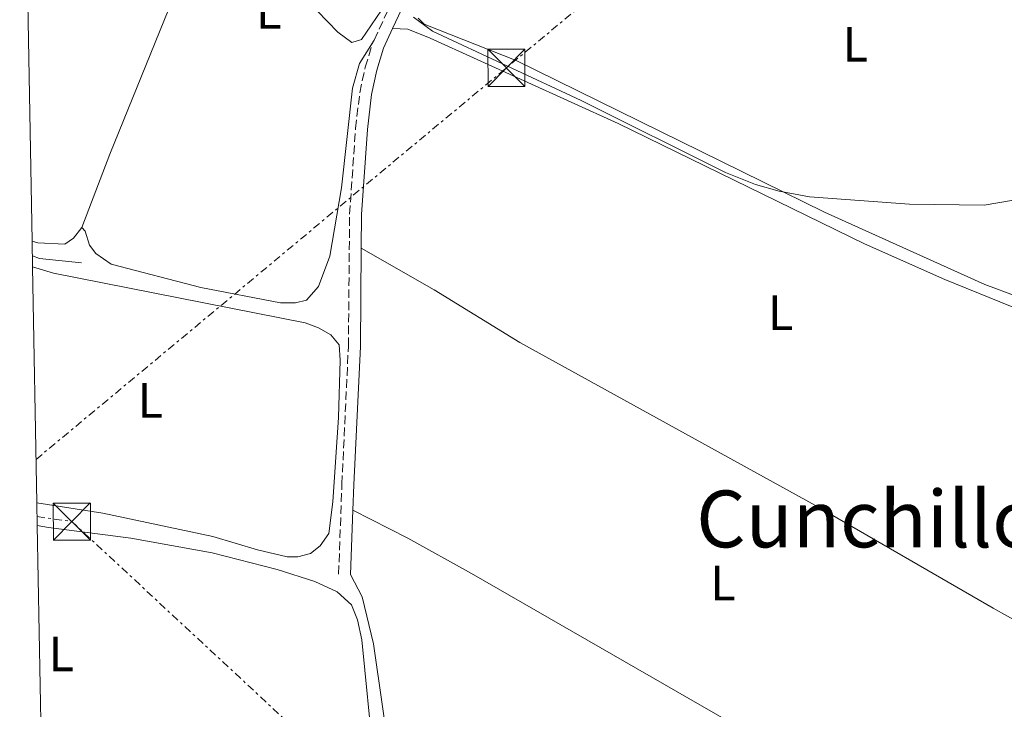
# Model space of a CAD drawing. Units: metres. Extents: x 629530 to 632987, y 4641714 to 4644090.
# Drawn here: x 629565 to 629764, y 4641893 to 4642032 of the extents above; entities that cross this region are included whole.
import ezdxf
from ezdxf.enums import TextEntityAlignment as Align

# ---------------------------------------------------------------- set-up
doc = ezdxf.new("R2010")
doc.units = ezdxf.units.M
doc.header["$MEASUREMENT"] = 0
doc.linetypes.add('DGN Style 3', pattern=[2.435890702152634, 1.739921930109024, -0.6959687720436097])
doc.linetypes.add('DGN Style 7', pattern=[3.4798438602180486, 1.565929737098122, -0.6959687720436097, 0.5219765790327072, -0.6959687720436097])
for name, color, linetype, lineweight in [('Acequia sin especificar', 4, 'Continuous', 0), ('Camino', 7, 'DGN Style 3', 0), ('Curva de nivel intermedia', 30, 'Continuous', 0), ('Etiqueta de uso rústico', 92, 'Continuous', 0), ('Línea de cambio de uso (parcela vista)', 92, 'Continuous', 0), ('Línea eléctrica', 6, 'DGN Style 7', 0), ('Margen derecho', 7, 'Continuous', 0), ('Nave industrial', 1, 'Continuous', 13), ('Texto de Área (paraje) menor', 7, 'Continuous', 0), ('Torre eléctrica', 7, 'Continuous', 0), ('Zona delimitada', 6, 'Continuous', 0)]:
    doc.layers.add(name, color=color, linetype=linetype, lineweight=lineweight)
doc.styles.add('Style-Arial', font='arial.ttf')

# ---------------------------------------------------------------- blocks, each defined once
blk = doc.blocks.new('5TME')
at = {"layer": 'Nave industrial', "color": 7, "linetype": 'Continuous', "lineweight": 0}
for p, q in [((-0.375, 0.375), (0.375, -0.375)), ((0.3723, 0.3776), (-0.3716, -0.3784))]:
    blk.add_line(p, q, dxfattribs=at)
at = {"layer": 'Nave industrial', "color": 7, "linetype": 'Continuous', "lineweight": 0, "flags": 128}
blk.add_lwpolyline([(-0.375, -0.375), (0.375, -0.375), (0.375, 0.375), (-0.375, 0.375), (-0.3716, -0.3784)], dxfattribs=at)

msp = doc.modelspace()

# ---------------------------------------------------------------- linework, layer by layer
at = {"layer": 'Acequia sin especificar', "color": 4, "linetype": 'Continuous', "lineweight": 0, "extrusion": (-0.005753236287258813, -0.05433612058290027, 0.9985061273083023), "elevation": -255589.8295797227, "flags": 128}
msp.add_lwpolyline([(137295.4845828093, 4675489.202030514), (137296.9713308405, 4675488.83599733), (137305.5188450989, 4675488.835997331)], dxfattribs=at)
at = {"layer": 'Camino', "color": 7, "linetype": 'DGN Style 3', "lineweight": 0}
for points in [[(629636.3099999987, 4642028.230000001, 260.5099999999948), (629641.4200000005, 4642039.13, 260.3399999999965), (629653.2399999979, 4642068.330000003, 260.1699999999982), (629658.920000002, 4642085.149999999, 260.1699999999982), (629660.6299999974, 4642091.06, 260.3899999999995), (629661.8199999988, 4642095.120000001, 260.2599999999949)], [(629629.1400000005, 4641920.180000001, 261.050000000003), (629629.8099999988, 4641938.38, 260.8500000000058), (629631.1299999976, 4641966.300000001, 260.9700000000012), (629631.3799999979, 4641993.020000001, 260.8699999999953), (629632.5799999982, 4642010.330000003, 260.6999999999972), (629633.4200000009, 4642017.570000002, 260.520000000004), (629634.5300000017, 4642022.719999999, 260.520000000004), (629635.9499999988, 4642027.450000001, 260.520000000004), (629636.3099999987, 4642028.230000001, 260.5099999999948)]]:
    msp.add_polyline3d(points, dxfattribs=at)
at = {"layer": 'Curva de nivel intermedia', "color": 30, "linetype": 'Continuous', "lineweight": 0, "elevation": 260.0000000000001, "flags": 128}
for points in [[(629641.8899999999, 4642040.300000001), (629633.7800000008, 4642028.31), (629631.8099999992, 4642027.730000001), (629628.9600000017, 4642029.789999999), (629624.820000002, 4642034.140000001)], [(629821.0500000009, 4642032.890000002), (629827.8700000005, 4642029.42), (629830.6800000002, 4642026.800000001), (629831.7000000015, 4642023.73), (629830.1100000001, 4642018.99), (629826.9600000007, 4642015.109999998), (629822.2900000014, 4642012.24), (629805.8800000007, 4642006.310000001), (629785.5400000005, 4641999.649999999), (629780.7000000014, 4641998.390000002), (629759.7100000008, 4641994.849999999), (629744.5899999999, 4641995.05), (629724.4000000017, 4641996.5), (629718.2599999993, 4641997.669999999), (629713.4500000015, 4641999.029999998), (629707.4099999998, 4642001.399999999), (629678.2000000004, 4642016), (629648.1500000006, 4642029.99), (629644.2999999995, 4642032.849999999)]]:
    msp.add_lwpolyline(points, dxfattribs=at)
at = {"layer": 'Línea de cambio de uso (parcela vista)', "color": 92, "linetype": 'Continuous', "lineweight": 0}
for points in [[(629577.2199999997, 4641990.33, 259.9799999999959), (629582.8499999996, 4642005.16, 259.9799999999959), (629598.4500000002, 4642043.58, 260.3300000000018), (629606.8499999996, 4642062.49, 260.3300000000018), (629624.9199999999, 4642106.230000001, 259.8600000000006)], [(629806.1299999999, 4641945.52, 260.2100000000065), (629804.0899999999, 4641945.720000001, 260.2100000000065), (629802.0899999999, 4641946.26, 260.2100000000065), (629798.79, 4641948.699999999, 260.2100000000065), (629794.75, 4641955.49, 260.2100000000065), (629791.3399999999, 4641962.02, 260.2100000000065), (629786.7599999999, 4641967.960000001, 260.2100000000065), (629772.9400000004, 4641973.930000001, 260.2100000000065), (629759.8399999999, 4641978.779999999, 260.2100000000065), (629727.4100000003, 4641993.380000001, 260.0299999999988), (629665.04, 4642024.100000001, 260.0299999999988), (629646.4600000001, 4642031.439999999, 260.0299999999988), (629645.2400000002, 4642032.680000001, 260.2100000000065)], [(629640.0700000003, 4642030.57, 260.4600000000065), (629643.1500000004, 4642030.4, 260.4600000000065), (629647.6799999997, 4642028.619999999, 260.2799999999988), (629685.6699999999, 4642011.369999999, 260.2799999999988), (629735.4800000006, 4641986.980000001, 260.2799999999988), (629751.75, 4641979.810000001, 260.1000000000058), (629776.1500000004, 4641969.859999999, 260.1000000000058), (629784.4199999999, 4641965.76, 260.1000000000058), (629787.1900000004, 4641963.689999999, 260.1000000000058), (629789.6100000005, 4641958.84, 260.1000000000058), (629801.7800000003, 4641938.980000001, 260.1000000000058), (629802.6600000003, 4641937.119999999, 260.1000000000058), (629802.9900000002, 4641935.810000001, 260.1000000000058), (629802.5999999996, 4641933.100000001, 260.2799999999988), (629800.9100000003, 4641930.100000001, 260.2799999999988), (629796.1799999997, 4641923.220000001, 260.2799999999988), (629790.3700000001, 4641911.730000001, 260.2799999999988), (629785.9800000006, 4641905.289999999, 260.4600000000065), (629784.2199999997, 4641903.41, 260.4600000000065), (629781.8300000001, 4641901.970000001, 260.6399999999995)], [(629636.3099999997, 4642028.230000001, 260.5099999999948), (629633.3499999996, 4642023.5, 259.9799999999959), (629631.9699999997, 4642018.49, 259.9799999999959), (629629.7000000002, 4641998.34, 259.9799999999959), (629627.3799999999, 4641984.5, 259.9799999999959), (629625.0599999997, 4641978.380000001, 259.9799999999959), (629622.6699999999, 4641975.609999999, 259.9799999999959), (629620.4299999997, 4641975.07, 259.9799999999959), (629617.3700000001, 4641975.039999999, 259.9799999999959), (629601.2599999999, 4641978.130000001, 259.9799999999959), (629583.1200000001, 4641982.850000001, 259.9799999999959), (629580.0700000003, 4641985.01, 259.9799999999959), (629578.7300000006, 4641986.74, 259.9799999999959), (629577.9100000003, 4641989.529999999, 259.9799999999959), (629577.2199999997, 4641990.33, 259.9799999999959)], [(629577.2199999997, 4641990.33, 259.9799999999959), (629575.5300000003, 4641988.109999999, 259.9799999999959), (629573.7599999999, 4641986.960000001, 260.1499999999942), (629568.3200000003, 4641987.180000001, 260.1499999999942), (629567.1399999997, 4641987.57, 260.1499999999942)], [(629781.8300000001, 4641901.970000001, 260.6399999999995), (629761.5300000003, 4641913.300000001, 260.6399999999995), (629725.6100000005, 4641934.029999999, 260.6399999999995), (629665.8200000003, 4641967.039999999, 260.6399999999995), (629648.4900000002, 4641977.67, 260.6399999999995), (629633.7300000006, 4641986.100000001, 260.8999999999942)], [(629567.2400000002, 4641982.33, 260.3699999999953), (629571.4800000006, 4641981.060000001, 260.2299999999959), (629622.3499999996, 4641971.01, 260.2299999999959), (629625.0599999997, 4641969.99, 260.2299999999959), (629627.54, 4641968.59, 260.2299999999959), (629629.2300000006, 4641966.58, 260.4100000000035), (629629.4699999997, 4641963.449999999, 260.4100000000035), (629629.1299999999, 4641951.850000001, 260.4100000000035), (629627.9800000006, 4641934.789999999, 260.2299999999959), (629627.1600000003, 4641928.41, 260.4100000000035), (629625.4299999997, 4641925.930000001, 260.5899999999965), (629623.4800000006, 4641924.34, 260.5899999999965), (629620.8799999999, 4641923.65, 260.5899999999965), (629618.7599999999, 4641923.699999999, 260.5899999999965), (629612.7400000002, 4641925.08, 260.5899999999965), (629603.7300000006, 4641927.779999999, 260.5899999999965), (629581.4500000002, 4641932.5, 260.7700000000041), (629568.1100000005, 4641934.57, 260.7700000000041)], [(629632.0300000003, 4641933.140000001, 260.8999999999942), (629643.1500000004, 4641927.449999999, 260.8999999999942), (629656, 4641920.300000001, 260.8999999999942), (629746.6699999999, 4641868.16, 260.8999999999942), (629760.4400000004, 4641860.430000001, 261.0899999999965)], [(629568.1900000004, 4641930.02, 261.1600000000035), (629570.5, 4641929.619999999, 261.1199999999953), (629587.1500000004, 4641927.460000001, 260.9400000000023), (629603.5599999997, 4641924.449999999, 260.9400000000023), (629616.7400000002, 4641921.130000001, 260.9400000000023), (629624.3399999999, 4641918.699999999, 260.9400000000023), (629628.8300000001, 4641916.619999999, 260.9400000000023), (629631.75, 4641913.960000001, 260.9400000000023), (629632.9900000002, 4641910.91, 261.1199999999953), (629633.8200000003, 4641906.880000001, 261.1199999999953), (629636.1900000004, 4641883.039999999, 261.1199999999953), (629639.54, 4641866.84, 261.3000000000029), (629640.0700000003, 4641860.560000001, 261.3899999999995)], [(629644.0599999997, 4641868.310000001, 261.1699999999983), (629641.6799999997, 4641873.789999999, 261.1699999999983), (629639.9699999997, 4641879.75, 261.1699999999983), (629636.2000000002, 4641906.100000001, 260.9900000000052), (629633.9199999999, 4641915.560000001, 260.9900000000052), (629631.5499999998, 4641920.100000001, 261.0500000000029)]]:
    msp.add_polyline3d(points, dxfattribs=at)
at = {"layer": 'Línea eléctrica', "color": 6, "linetype": 'DGN Style 7', "lineweight": 0, "extrusion": (-0.6066053672274075, 0.7305821695323412, 0.31349580860407), "elevation": 3009503.479548943, "flags": 128}
msp.add_lwpolyline([(-3449678.615560816, -993277.5935398185), (-3449802.42451267, -993278.2148608713), (-3449933.362835418, -993278.3622929855)], dxfattribs=at)
at = {"layer": 'Línea eléctrica', "color": 6, "linetype": 'DGN Style 7', "lineweight": 0, "extrusion": (0.005710346298785233, 0.01019058373455048, 0.999931769646458), "elevation": 51160.02910213941, "flags": 128}
msp.add_lwpolyline([(629556.403875923, 4641651.468800638), (629563.4239327736, 4641650.478749227), (629629.9314206128, 4641588.675540078)], dxfattribs=at)
at = {"layer": 'Margen derecho', "color": 7, "linetype": 'Continuous', "lineweight": 0, "extrusion": (0.0004228249122974594, 0.01148674343705438, 0.9999339357899125), "elevation": 53847.80190285228, "flags": 128}
msp.add_lwpolyline([(629631.3833237945, 4641607.793324478), (629631.8633871801, 4641620.834184847)], dxfattribs=at)
at = {"layer": 'Margen derecho', "color": 7, "linetype": 'Continuous', "lineweight": 0}
for points in [[(629640.0700000006, 4642030.570000002, 260.4600000000065), (629643.629999999, 4642038.160000003, 260.3399999999965)], [(629633.7299999993, 4641986.100000002, 260.8999999999942), (629633.7899999997, 4641992.930000001, 260.8699999999953), (629634.980000001, 4642010.100000001, 260.6999999999972), (629635.8000000013, 4642017.180000001, 260.520000000004), (629636.8599999985, 4642022.120000003, 260.520000000004), (629638.2100000008, 4642026.59, 260.520000000004), (629640.0700000006, 4642030.570000002, 260.4600000000065)], [(629632.0300000005, 4641933.140000002, 260.8999999999942), (629632.2199999985, 4641938.27, 260.8500000000058), (629633.5399999993, 4641966.230000001, 260.9700000000012), (629633.7299999993, 4641986.100000002, 260.8999999999942)]]:
    msp.add_polyline3d(points, dxfattribs=at)
at = {"layer": 'Zona delimitada', "color": 6, "linetype": 'Continuous', "lineweight": 0}
msp.add_polyline3d([(630111.6600000003, 4641723.970000001, 262), (629975.5999999996, 4641721.460000001, 262.4799999999959), (629969.3600000005, 4641721.350000001, 262.3500000000058), (629923.1299999999, 4641720.5, 262.5200000000041), (629918.54, 4641720.41, 262.5200000000041), (629916.04, 4641720.359999999, 262.5200000000041), (629860.2999999998, 4641719.34, 262.6199999999953), (629856.3600000005, 4641719.26, 262.6199999999953), (629808.0599999997, 4641718.369999999, 262.8300000000018), (629706.3399999999, 4641716.5, 262.6499999999942), (629682.2300000006, 4641716.050000001, 263.4199999999983), (629668.9000000004, 4641715.810000001, 263.3500000000058), (629605.0999999996, 4641714.630000001, 262.5500000000029), (629572.1299999999, 4641714.02, 262.5500000000029), (629571.8799999999, 4641727.640000001, 262.5500000000029), (629571.0800000001, 4641771.27, 262.0399999999936), (629570.2699999996, 4641815.789999999, 261.8300000000018), (629570.2199999997, 4641818.75, 261.4799999999959), (629569.1699999999, 4641876.09, 261.3800000000047), (629568.1900000004, 4641930.02, 261.1600000000035), (629568.1100000005, 4641934.57, 260.7700000000041), (629567.2400000002, 4641982.33, 260.3699999999953), (629567.1399999997, 4641987.57, 260.1499999999942), (629564.6399999997, 4642124.550000001, 260.5899999999965)], dxfattribs=at)

# ---------------------------------------------------------------- block references
at = {"layer": 'Torre eléctrica', "color": 7, "linetype": 'Continuous', "lineweight": 0, "xscale": 10, "yscale": 10, "zscale": 10}
for p in [(629663.0799999977, 4642022.609999998, 260.0800000000018), (629575.1799999992, 4641930.809999998, 260.9700000000012)]:
    msp.add_blockref('5TME', p, dxfattribs=at)

# ---------------------------------------------------------------- texts
at = {"layer": 'Etiqueta de uso rústico', "color": 92, "linetype": 'Continuous', "lineweight": 0, "style": 'Style-Arial'}
for p in [(629615.0214203779, 4642034.04001, 260.0899999999965), (629733.6414203789, 4642027.380009998, 259.929999999993), (629718.5614203804, 4641973.050009999, 260.4199999999983), (629591.0614203811, 4641955.330010001, 260.4900000000052), (629706.8914203783, 4641918.39001, 260.7700000000041), (629573.0614203813, 4641904.040009998, 261.2200000000012)]:
    msp.add_text('L', height=7.000000000000002, dxfattribs=at).set_placement(p, align=Align.MIDDLE_CENTER)
at = {"layer": 'Texto de Área (paraje) menor', "color": 7, "linetype": 'Continuous', "lineweight": 0, "style": 'Style-Arial'}
msp.add_text('Cunchillos', height=11.5, dxfattribs=at).set_placement((629739.8271283689, 4641931.340009999, 260.6000000000058), align=Align.MIDDLE_CENTER)

doc.saveas('drawing.dxf')
